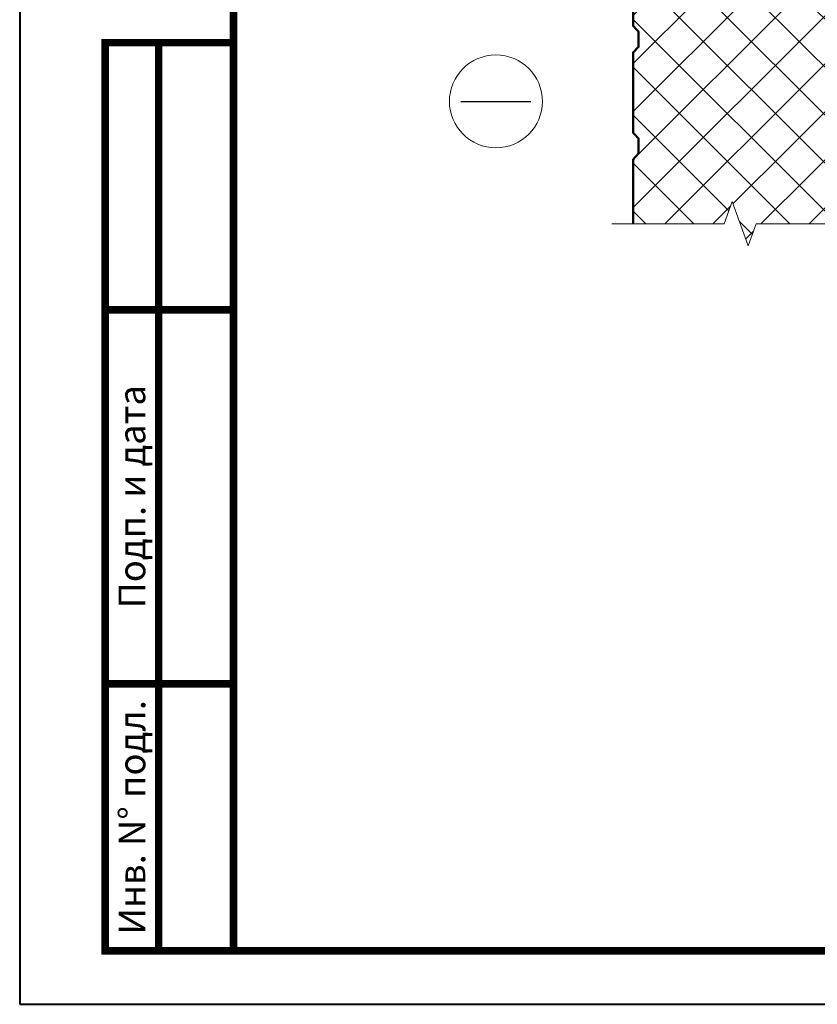
# Model space of a CAD drawing. Units: millimetres. Extents: x -1801 to 33100, y -44400 to 2974.
# Drawn here: x 24500 to 25246, y -9510 to -8588 of the extents above; entities that cross this region are included whole.
import ezdxf
from ezdxf.enums import TextEntityAlignment as Align

# ---------------------------------------------------------------- set-up
doc = ezdxf.new("R2010")
doc.units = ezdxf.units.MM
doc.layers.get('0').update_dxf_attribs({"lineweight": 30})
doc.layers.add('FP-XX-МАРКИ ПОМЕЩЕНИЙ', color=250, linetype='Continuous', lineweight=25)
doc.layers.add('TN-АННОТАЦИИ', color=7, linetype='Continuous', lineweight=20, true_color=0x000000)
doc.layers.add('TN-ТАБЛИЦЫ', color=7, linetype='Continuous', lineweight=40, true_color=0x000000)
doc.styles.get("Standard").update_dxf_attribs({"font": 'txt.shx'})
doc.styles.add('TN-Текст', font='isocpeur.ttf')

# ---------------------------------------------------------------- blocks, each defined once
blk = doc.blocks.new('*U133')
blk.add_lwpolyline([(0, 0), (420, 0), (420, 297), (0, 297)], close=True)
at = {"const_width": 0.7}
for points in [[(20, 5), (415, 5), (415, 292), (20, 292)], [(8, 5), (20, 5), (20, 90), (8, 90)]]:
    blk.add_lwpolyline(points, close=True, dxfattribs=at)
for points in [[(13, 5), (13, 90)], [(20, 65), (8, 65)], [(20, 30), (8, 30)]]:
    blk.add_lwpolyline(points, dxfattribs=at)
at = {"color": 0, "style": 'TN-Текст'}
for s, p in [('Подп. и дата', (10.5, 47.5)), ('Инв. N%%D подл.', (10.5, 17.5))]:
    blk.add_text(s, height=2.5, rotation=90, dxfattribs=at).set_placement(p, align=Align.MIDDLE_CENTER)
at = {"color": 0, "lineweight": 30, "flags": 104}
blk.add_attdef('ФОРМА6', text='', height=3.5, dxfattribs=at).set_placement((350, 12.5), align=Align.MIDDLE_CENTER)
at = {"color": 0, "style": 'TN-Текст', "flags": 8}
blk.add_attdef('ЛИСТ__', text='', height=2.5, dxfattribs=at).set_placement((410, 9.5), align=Align.MIDDLE_CENTER)
blk.add_attdef('ФОРМАТ', (397, 1.5), '', height=2.5, dxfattribs=at)
blk = doc.blocks.new('*U351')
at = {"lineweight": 13}
h = blk.add_hatch(dxfattribs=at)
h.set_pattern_fill('ANSI37', color=8, scale=10)
h.set_pattern_definition([(45, (-50, 1000), (-22.4506, 22.4506), []), (135, (-50, 1000), (-22.4506, -22.4506), [])])
h.paths.add_polyline_path([(-55, 412.5), (-50, 407), (-50, 400), (-50, 393), (-55, 387.5), (-55, 312.5), (-50, 307), (-50, 300), (-50, 293), (-55, 287.5), (-55, 212.5), (-50, 207), (-50, 200), (-50, 193), (-55, 187.5), (-55, 112.5), (-50, 107), (-50, 100), (-50, 93), (-55, 87.5), (-55, 12.5), (-50, 7), (-50, 0), (66.51, 0), (70.21, -10.28), (76.21, 10), (79.91, 0), (140, 0), (140, 7), (145, 12.5), (145, 87.5), (140, 93), (140, 100), (140, 107), (145, 112.5), (145, 187.5), (140, 193), (140, 200), (140, 207), (145, 212.5), (145, 287.5), (140, 293), (140, 300), (140, 307), (145, 312.5), (145, 387.5), (140, 393), (140, 400), (140, 407), (145, 412.5), (145, 1525), (-55, 1525)])
at = {"color": 8, "lineweight": 18}
blk.add_line((150, 250.8), (150, 250), dxfattribs=at)
at = {"color": 8, "lineweight": 20, "const_width": 2}
for points in [[(-55, 1525), (-55, 412.5), (-50, 407), (-50, 400)], [(140, 400), (140, 407), (145, 412.5), (145, 1525), (-55, 1525)], [(-50, 400), (-50, 393), (-55, 387.5), (-55, 312.5), (-50, 307), (-50, 300)], [(140, 300), (140, 307), (145, 312.5), (145, 387.5), (140, 393), (140, 400)], [(-50, 300), (-50, 293), (-55, 287.5), (-55, 212.5), (-50, 207), (-50, 200)], [(140, 200), (140, 207), (145, 212.5), (145, 287.5), (140, 293), (140, 300)], [(-50, 200), (-50, 193), (-55, 187.5), (-55, 112.5), (-50, 107), (-50, 100)], [(140, 100), (140, 107), (145, 112.5), (145, 187.5), (140, 193), (140, 200)], [(-50, 100), (-50, 93), (-55, 87.5), (-55, 12.5), (-50, 7), (-50, 0)], [(140, 0), (140, 7), (145, 12.5), (145, 87.5), (140, 93), (140, 100)]]:
    blk.add_lwpolyline(points, dxfattribs=at)
at = {"color": 8, "lineweight": 20}
blk.add_lwpolyline([(-63.59, 0), (66.51, 0), (70.21, -10.28), (76.21, 10), (79.91, 0), (153.57, 0)], dxfattribs=at)
blk = doc.blocks.new('*U293')
at = {"lineweight": 0}
blk.add_wipeout([(-144.7, 612.6), (-144.7, 0), (850, 0), (925, -206.1), (1075, 206.1), (1150, 0), (2180.1, 0), (2180.1, 612.6), (1150, 612.6), (1075, 818.7), (925, 406.6), (850, 612.6)], dxfattribs=at).dxf.layer = 'FP-XX-МАРКИ ПОМЕЩЕНИЙ'
at = {"linetype": 'Continuous'}
blk.add_lwpolyline([(2200, 0), (1150, 0), (1150, 0), (1075, 206.1), (925, -206.1), (850, 0), (-200, 0)], dxfattribs=at)

msp = doc.modelspace()

# ---------------------------------------------------------------- linework, layer by layer
at = {"color": 5, "lineweight": 30}
msp.add_lwpolyline([(24912.88, -8664.95), (24978.19, -8664.95)], dxfattribs=at)
at = {"color": 5, "lineweight": 13}
msp.add_circle((24945.54, -8664.95), 43.5, dxfattribs=at)

# ---------------------------------------------------------------- block references
msp.add_blockref('*U351', (25128.98, -8806.72))
at = {"layer": 'TN-ТАБЛИЦЫ', "color": 7, "xscale": 10, "yscale": 10, "zscale": 10}
msp.add_blockref('*U133', (24500, -9510), dxfattribs=at)

# ---------------------------------------------------------------- next in the draw order: block references
at = {"layer": 'TN-АННОТАЦИИ', "xscale": -0.1, "yscale": 0.1, "zscale": 0.1, "rotation": 180}
msp.add_blockref('*U293', (25073.98, -8779.38), dxfattribs=at)

doc.saveas('drawing.dxf')
